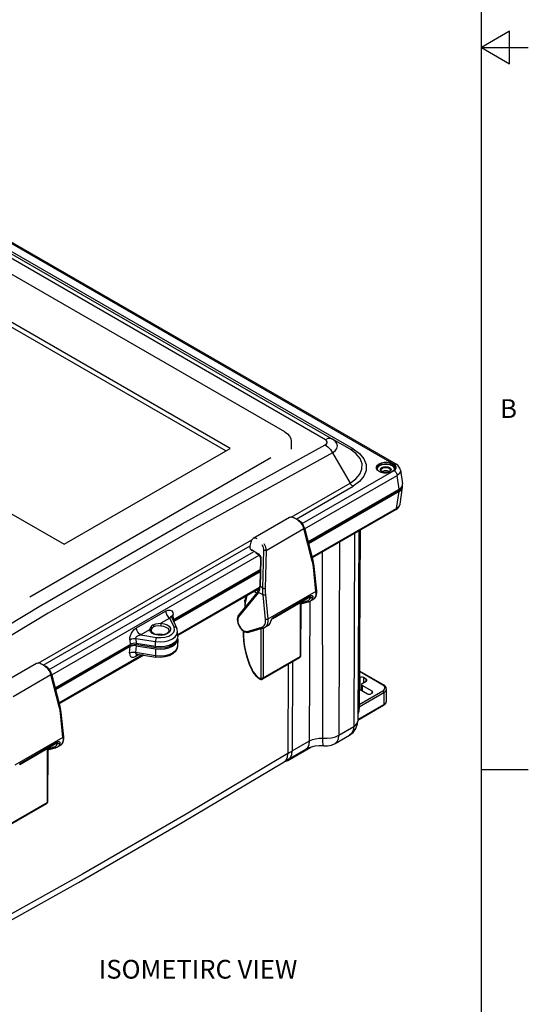
# Model space of a CAD drawing. Units: inches. Extents: x 0.7 to 21.3, y 0.5 to 16.
# Drawn here: x 18.6 to 21.3, y 3.1 to 8.4 of the extents above; entities that cross this region are included whole.
import ezdxf

# ---------------------------------------------------------------- set-up
doc = ezdxf.new("R2010")
doc.units = ezdxf.units.IN
doc.header["$LTSCALE"] = 1.21
doc.header["$MEASUREMENT"] = 0
doc.layers.get('0').update_dxf_attribs({"linetype": 'CONTINUOUS'})
doc.layers.add('NOTES', color=7, linetype='CONTINUOUS')
doc.styles.add('TEXTSTYLE_2', font='txt', dxfattribs={"width": 0.8})

msp = doc.modelspace()

# ---------------------------------------------------------------- linework, layer by layer
at = {"color": 7, "linetype": 'CONTINUOUS'}
for p, q in [((21.05, 0.75), (21.05, 15.75)), ((21.2, 8.3366), (21.05, 8.25)), ((21.2, 8.1634), (21.2, 8.3366)), ((21.05, 8.25), (21.3, 8.25)), ((21.05, 8.25), (21.2, 8.1634)), ((20.5852, 6.0268), (18.3147, 7.3376)), ((20.5964, 6.0279), (18.3259, 7.3387)), ((20.2187, 6.1587), (18.3099, 7.2607)), ((18.3495, 7.2637), (20.2568, 6.1625)), ((20.0026, 6.2004), (18.2774, 7.1964)), ((20.3664, 6.1102), (18.4592, 7.2113)), ((19.711, 6.1119), (18.12, 7.0304)), ((19.6889, 6.0991), (18.12, 7.0049)), ((17.2362, 6.5201), (18.8272, 5.6016)), ((20.0363, 6.1517), (20.0363, 6.1087)), ((20.3502, 6.1086), (20.2568, 6.1625)), ((18.8272, 5.6016), (19.711, 6.1119)), ((20.2567, 6.0899), (20.3502, 5.928)), ((18.6441, 5.322), (19.9285, 6.0636)), ((20.414, 6.0306), (20.4035, 6.059)), ((20.4243, 6.0569), (20.4364, 6.0262)), ((20.0957, 5.7117), (20.5852, 5.9943)), ((20.4132, 6.0023), (20.414, 6.0306)), ((20.4364, 5.9948), (20.4243, 5.9641)), ((20.4364, 6.0262), (20.4364, 5.9948)), ((20.498, 6.0127), (20.4935, 6.0045)), ((20.4935, 6.0045), (20.4935, 6.0035)), ((20.5068, 6.0197), (20.498, 6.0127)), ((20.5024, 5.9923), (20.5146, 5.9861)), ((20.5146, 5.9861), (20.5297, 5.9826)), ((20.5326, 5.982), (20.5179, 5.9848)), ((20.5297, 5.9853), (20.5205, 5.9888)), ((20.5232, 5.9899), (20.5213, 5.9885)), ((20.5276, 5.9916), (20.5274, 5.9862)), ((20.563, 5.9848), (20.5481, 5.982)), ((20.5593, 5.9884), (20.5577, 5.9898)), ((20.5619, 5.9847), (20.5751, 5.9902)), ((20.5758, 5.9901), (20.563, 5.9848)), ((20.5851, 5.9975), (20.5758, 5.9901)), ((20.5873, 6.0046), (20.5828, 6.0127)), ((20.5852, 5.9943), (20.5925, 6.0001)), ((20.5873, 6.0022), (20.5873, 6.0046)), ((20.619, 5.9975), (20.6301, 5.9238)), ((20.1084, 5.6839), (20.601, 5.9683)), ((20.4007, 5.9356), (20.3664, 5.9108)), ((20.4243, 5.9641), (20.4007, 5.9356)), ((20.5481, 5.982), (20.5326, 5.982)), ((20.6121, 5.8953), (20.601, 5.9683)), ((20.0359, 5.7465), (20.3502, 5.928)), ((20.0638, 5.7361), (20.3664, 5.9108)), ((20.1262, 5.6148), (20.6121, 5.8953)), ((20.1277, 5.6089), (20.6083, 5.8863)), ((20.6122, 5.8831), (20.129, 5.6041)), ((20.5986, 5.7931), (20.6122, 5.8831)), ((20.6083, 5.8863), (20.6085, 5.8932)), ((20.6166, 5.8149), (20.6303, 5.9054)), ((20.5986, 5.7931), (20.1474, 5.5326)), ((20.5953, 5.7868), (20.1484, 5.5288)), ((20.5986, 5.7931), (20.61, 5.8019)), ((20.0282, 5.7444), (19.8341, 5.6323)), ((20.0519, 5.7426), (20.0758, 5.7296)), ((19.9038, 5.5689), (20.1046, 5.6849)), ((20.1046, 5.6849), (20.1024, 5.6921)), ((20.149, 5.5123), (20.1046, 5.6849)), ((20.1069, 5.6897), (20.1049, 5.6958)), ((20.1069, 5.6897), (20.1514, 5.5172)), ((20.3967, 5.6721), (20.3913, 4.6592)), ((20.4044, 5.6766), (20.3993, 4.7342)), ((18.688, 4.9683), (19.8272, 5.626)), ((19.8341, 5.6323), (19.8341, 5.6323)), ((20.3741, 5.6591), (20.3702, 4.63)), ((18.7159, 4.9579), (19.8174, 5.5938)), ((19.8168, 5.5911), (19.8165, 5.5876)), ((19.821, 5.6122), (19.8168, 5.5911)), ((19.8248, 5.5735), (19.8589, 5.5528)), ((19.8855, 5.3677), (19.8914, 5.5693)), ((19.8914, 5.5693), (19.8911, 5.5758)), ((19.9038, 5.5689), (19.8979, 5.3673)), ((19.9038, 5.5689), (19.9032, 5.577)), ((20.2946, 5.6132), (20.2907, 4.5841)), ((18.7478, 4.9335), (19.8367, 5.5621)), ((18.7605, 4.9057), (19.8652, 5.5435)), ((19.8491, 5.5546), (19.8606, 5.5476)), ((19.8656, 5.5431), (19.8684, 5.5393)), ((19.8732, 5.5214), (19.8691, 5.3803)), ((19.8757, 5.5188), (19.8716, 5.3777)), ((20.2049, 4.5671), (20.2042, 5.561)), ((19.4086, 5.1937), (19.8714, 5.4609)), ((19.4096, 5.2011), (19.8716, 5.4678)), ((20.1684, 5.35), (20.1548, 5.4797)), ((20.1574, 5.4833), (20.171, 5.3535)), ((19.8712, 5.4553), (19.4106, 5.1893)), ((19.8683, 5.3715), (19.4319, 5.1195)), ((19.8673, 5.3665), (19.432, 5.1152)), ((19.858, 5.351), (19.8508, 5.357)), ((19.8668, 5.3662), (19.8672, 5.366)), ((19.869, 5.3786), (19.8682, 5.3707)), ((19.8691, 5.3803), (19.8692, 5.3797)), ((19.8705, 5.3665), (19.8715, 5.3758)), ((19.8855, 5.3677), (19.8715, 5.3758)), ((19.8618, 5.3533), (19.7563, 5.2239)), ((19.8623, 5.3443), (19.7568, 5.2149)), ((19.7958, 5.3252), (19.7905, 5.3028)), ((19.7924, 5.3198), (19.7924, 5.3233)), ((19.7924, 5.3198), (19.7947, 5.3207)), ((19.7999, 5.3276), (19.7927, 5.2973)), ((19.859, 5.3499), (19.858, 5.351)), ((19.8622, 5.3538), (19.8613, 5.352)), ((19.8622, 5.3538), (19.8622, 5.3538)), ((19.8866, 5.3312), (19.8629, 5.3451)), ((19.8998, 5.2012), (19.8866, 5.3312)), ((19.8991, 5.3321), (19.9122, 5.2021)), ((20.1684, 5.35), (19.9122, 5.2021)), ((19.9381, 5.2059), (20.1398, 5.3224)), ((20.1416, 5.3264), (19.9399, 5.21)), ((20.138, 5.3213), (20.14, 5.3201)), ((20.1524, 5.3058), (20.138, 5.2975)), ((20.14, 5.3201), (20.1405, 5.3217)), ((20.1405, 5.3217), (20.1403, 5.3226)), ((19.7899, 5.2981), (19.7898, 5.265)), ((19.7927, 5.2973), (19.7912, 5.299)), ((19.7923, 5.2681), (19.7924, 5.2946)), ((20.0853, 5.2909), (20.0842, 5.0038)), ((20.0879, 5.2924), (20.0868, 5.0074)), ((20.1312, 5.2946), (20.0878, 5.2818)), ((20.0879, 5.2893), (20.1224, 5.2995)), ((20.1347, 4.5532), (20.1375, 5.2975)), ((20.1393, 5.2983), (20.1382, 5.2976)), ((19.2121, 5.1555), (19.3674, 5.2452)), ((19.3903, 5.2078), (19.3429, 5.1804)), ((19.4127, 5.1596), (19.3903, 5.2078)), ((19.399, 5.2143), (19.3988, 5.2148)), ((19.399, 5.2143), (19.4274, 5.1532)), ((19.4096, 5.2011), (19.4085, 5.2264)), ((19.9399, 5.21), (19.9372, 5.208)), ((19.2824, 5.1455), (19.235, 5.1181)), ((19.803, 5.1371), (19.8811, 5.1602)), ((19.8117, 5.1323), (19.8899, 5.1553)), ((19.8754, 5.151), (19.8744, 4.89)), ((19.8879, 5.1547), (19.8869, 4.8899)), ((19.9111, 5.1665), (19.8967, 5.1582)), ((19.8982, 5.1591), (19.8969, 5.1583)), ((19.9255, 5.1828), (19.9283, 5.1907)), ((19.9269, 5.1914), (19.9258, 5.1877)), ((19.9283, 5.1907), (19.9283, 5.1907)), ((19.177, 5.0927), (19.1794, 5.0681)), ((19.2083, 5.0995), (19.3142, 5.0831)), ((19.2083, 5.0995), (19.2109, 5.073)), ((19.235, 5.1181), (19.3184, 5.1052)), ((19.292, 5.1397), (19.292, 5.1397)), ((19.292, 5.1389), (19.292, 5.1396)), ((19.2921, 5.1389), (19.292, 5.1389)), ((19.3847, 5.1396), (19.3847, 5.1396)), ((19.385, 5.0885), (19.4042, 5.097)), ((19.4042, 5.097), (19.4189, 5.108)), ((19.4189, 5.108), (19.4282, 5.1208)), ((19.4282, 5.1208), (19.4315, 5.1357)), ((19.4321, 5.11), (19.4289, 5.0953)), ((19.4321, 5.0964), (19.4306, 5.1033)), ((19.4321, 5.0964), (19.4313, 5.0584)), ((19.4321, 5.11), (19.4315, 5.1357)), ((19.7806, 5.1404), (19.7806, 5.1176)), ((19.7831, 5.1387), (19.783, 5.1141)), ((19.8117, 5.1323), (19.8109, 5.1321)), ((18.7783, 4.8366), (19.1794, 5.0681)), ((18.7798, 4.8307), (19.175, 5.0588)), ((19.1795, 5.0559), (18.7811, 4.8258)), ((19.175, 5.0588), (19.1752, 5.0657)), ((19.1758, 5.0208), (19.1795, 5.0559)), ((19.211, 5.0608), (19.2072, 5.0238)), ((19.3141, 5.057), (19.2109, 5.073)), ((19.211, 5.0608), (19.3141, 5.0448)), ((19.2143, 5.0649), (19.2142, 5.0725)), ((19.3161, 5.0491), (19.2143, 5.0649)), ((19.3141, 5.057), (19.3142, 5.0831)), ((19.3384, 5.0552), (19.3141, 5.057)), ((19.3141, 5.0448), (19.3143, 5.0073)), ((19.3161, 5.0491), (19.316, 5.0569)), ((19.3416, 5.0475), (19.3161, 5.0491)), ((19.3627, 5.0831), (19.385, 5.0885)), ((19.4313, 5.0584), (19.4313, 5.0584)), ((19.2448, 5.0115), (18.7995, 4.7544)), ((19.2508, 5.0106), (18.8005, 4.7506)), ((19.3143, 5.0073), (19.2072, 5.0238)), ((19.2265, 5.0144), (19.211, 5.0054)), ((19.2162, 5.0159), (19.316, 5.0005)), ((20.0809, 4.9964), (19.8836, 4.8825)), ((19.8869, 4.8899), (20.0842, 5.0038)), ((18.6802, 4.9662), (18.4862, 4.8541)), ((18.704, 4.9644), (18.7279, 4.9514)), ((19.8149, 4.9628), (19.8285, 4.9319)), ((20.0211, 4.9619), (20.0192, 4.4862)), ((20.0438, 4.975), (20.042, 4.4997)), ((18.5558, 4.7907), (18.7567, 4.9067)), ((18.7567, 4.9067), (18.7545, 4.9139)), ((18.8011, 4.7341), (18.7567, 4.9067)), ((18.759, 4.9115), (18.757, 4.9176)), ((18.759, 4.9115), (18.8034, 4.7389)), ((19.8644, 4.8899), (19.8692, 4.887)), ((19.8662, 4.8859), (19.871, 4.8831)), ((20.4034, 4.8906), (20.4001, 4.8887)), ((20.5292, 4.8515), (20.4003, 4.9259)), ((20.5254, 4.8511), (20.4003, 4.9233)), ((20.4034, 4.8269), (20.4034, 4.8906)), ((20.4365, 4.8817), (20.4211, 4.8906)), ((20.4211, 4.8906), (20.4211, 4.8626)), ((20.4107, 4.8535), (20.4117, 4.8222)), ((20.4144, 4.8588), (20.4365, 4.8715)), ((20.4674, 4.8179), (20.4144, 4.8486)), ((20.4144, 4.8486), (20.4153, 4.8201)), ((20.4368, 4.8717), (20.4365, 4.8817)), ((20.5307, 4.8473), (20.5254, 4.8511)), ((20.5439, 4.7654), (20.5439, 4.8297)), ((20.3993, 4.7354), (20.5307, 4.8113)), ((20.3994, 4.7477), (20.5254, 4.8205)), ((20.3998, 4.829), (20.4432, 4.804)), ((20.4609, 4.804), (20.4674, 4.8077)), ((20.4677, 4.808), (20.4674, 4.8179)), ((20.5307, 4.8113), (20.5307, 4.747)), ((20.3913, 4.6665), (20.5307, 4.747)), ((20.3913, 4.664), (20.5292, 4.7436)), ((18.8205, 4.5718), (18.8069, 4.7015)), ((18.8095, 4.7051), (18.8231, 4.5753)), ((20.2907, 4.5841), (20.3702, 4.63)), ((20.3913, 4.6592), (20.3913, 4.6592)), ((18.8205, 4.5718), (18.5643, 4.4239)), ((20.2705, 4.5398), (20.3475, 4.5843)), ((18.5902, 4.4277), (18.7919, 4.5441)), ((18.7937, 4.5482), (18.592, 4.4318)), ((18.7833, 4.5164), (18.7399, 4.5036)), ((18.74, 4.5111), (18.7745, 4.5213)), ((18.7901, 4.5431), (18.7921, 4.5419)), ((18.8045, 4.5276), (18.7901, 4.5193)), ((18.7913, 4.5201), (18.7903, 4.5194)), ((18.7921, 4.5419), (18.7926, 4.5434)), ((18.7926, 4.5434), (18.7923, 4.5444)), ((20.0183, 4.4486), (20.1414, 4.5197)), ((20.0198, 4.452), (20.1309, 4.5162)), ((20.042, 4.4997), (20.1347, 4.5532)), ((18.7374, 4.5127), (18.7363, 4.2256)), ((18.74, 4.5142), (18.7389, 4.2292)), ((20.0218, 4.4554), (20.1145, 4.5089)), ((18.592, 4.4318), (18.5893, 4.4298)), ((19.9997, 4.4423), (20.0019, 4.4426)), ((20.0078, 4.4472), (20.0128, 4.4487)), ((20.0128, 4.4487), (20.0198, 4.452)), ((20.0198, 4.452), (20.0198, 4.4543)), ((21.05, 4.4), (21.3, 4.4)), ((18.7329, 4.2182), (18.5357, 4.1043)), ((18.539, 4.1117), (18.7363, 4.2256))]:
    msp.add_line(p, q, dxfattribs=at)
for points in [[(20.0026, 6.2004), (20.0172, 6.19), (20.0279, 6.1779), (20.0342, 6.165), (20.0363, 6.1517)], [(20.2186, 6.1319), (20.2248, 6.1366), (20.228, 6.1422), (20.2281, 6.1481), (20.2248, 6.1538), (20.2187, 6.1587)], [(20.2568, 6.1625), (20.2457, 6.166), (20.2328, 6.1647), (20.2187, 6.1587)], [(20.2567, 6.0899), (20.271, 6.1004), (20.2799, 6.1127), (20.283, 6.126), (20.28, 6.1393), (20.2711, 6.1518), (20.2568, 6.1625)], [(17.9561, 4.8256), (18.7022, 5.2749), (19.4565, 5.7103), (20.2186, 6.1319)], [(20.2567, 6.0899), (19.4952, 5.6686), (18.7415, 5.2335), (17.9959, 4.7846)], [(20.2186, 6.1319), (20.2326, 6.1212), (20.2455, 6.1069), (20.2567, 6.0899)], [(20.3664, 6.1102), (20.3605, 6.1077), (20.355, 6.1071), (20.3502, 6.1086)], [(20.4035, 6.059), (20.3819, 6.0855), (20.3502, 6.1086)], [(20.3664, 6.1102), (20.4007, 6.0854), (20.4243, 6.0569)], [(20.5051, 6.0309), (20.5178, 6.0363), (20.5328, 6.039), (20.5482, 6.039), (20.563, 6.0363), (20.5756, 6.031), (20.5849, 6.0237), (20.5897, 6.0152), (20.5899, 6.0062), (20.5851, 5.9975)], [(20.5059, 6.0294), (20.5187, 6.0347), (20.5339, 6.0374), (20.5489, 6.0372), (20.5627, 6.0345), (20.5749, 6.0294), (20.5838, 6.0223), (20.5885, 6.0141), (20.5892, 6.0095)], [(20.3502, 5.928), (20.381, 5.9502), (20.402, 5.9752), (20.4132, 6.0023)], [(20.491, 6.0148), (20.4958, 6.0235), (20.5051, 6.0309)], [(20.496, 5.9973), (20.4911, 6.0058), (20.491, 6.0148)], [(20.4917, 6.0095), (20.4922, 6.0137), (20.4971, 6.0224), (20.5059, 6.0294)], [(20.4917, 6.0095), (20.4944, 6.0004), (20.5024, 5.9923)], [(20.4926, 6.0063), (20.4971, 6.0142), (20.5059, 6.0212)], [(20.5179, 5.9848), (20.5052, 5.99), (20.496, 5.9973)], [(20.5059, 6.0212), (20.5187, 6.0265), (20.5339, 6.0292), (20.5489, 6.029), (20.5627, 6.0264), (20.5749, 6.0212), (20.5838, 6.0141), (20.5884, 6.0062)], [(20.5828, 6.0127), (20.5741, 6.0196), (20.5622, 6.0247), (20.5482, 6.0274), (20.5334, 6.0274), (20.519, 6.0248), (20.5068, 6.0197)], [(20.5205, 5.9888), (20.5145, 5.994), (20.5123, 6.0002), (20.5144, 6.0065), (20.5205, 6.0118)], [(20.516, 5.9973), (20.5161, 5.9984), (20.5184, 6.0032), (20.5232, 6.0072)], [(20.5215, 5.9885), (20.5205, 5.9891), (20.5169, 5.9935), (20.516, 5.9973)], [(20.5205, 6.0118), (20.5297, 6.0153), (20.5404, 6.0165), (20.5511, 6.0153), (20.5602, 6.0118), (20.5663, 6.0066), (20.5685, 6.0004), (20.5664, 5.9942), (20.5603, 5.9888)], [(20.5232, 6.0072), (20.5304, 6.0101), (20.5388, 6.0113), (20.547, 6.0108), (20.5546, 6.0087), (20.5603, 6.0054), (20.5639, 6.001), (20.5648, 5.9973)], [(20.5577, 5.9898), (20.5498, 5.9929), (20.5406, 5.994), (20.5312, 5.9929), (20.5232, 5.9899)], [(20.5603, 5.9888), (20.5511, 5.9853), (20.5404, 5.9841), (20.5297, 5.9853)], [(20.5297, 5.9826), (20.5461, 5.9821), (20.5619, 5.9847)], [(20.5648, 5.9973), (20.5647, 5.9961), (20.5625, 5.9913), (20.5588, 5.9883)], [(20.5751, 5.9902), (20.5827, 5.9958), (20.5875, 6.0024), (20.5892, 6.0095)], [(20.5964, 6.0279), (20.5911, 6.0289), (20.5852, 6.0268)], [(20.5925, 6.0001), (20.5964, 6.0069), (20.5964, 6.0141), (20.5925, 6.0209), (20.5852, 6.0268)], [(20.5852, 5.9943), (20.5909, 5.9897), (20.5958, 5.9835), (20.5994, 5.976), (20.601, 5.9683)], [(20.619, 5.9975), (20.6177, 6.003), (20.6126, 6.0133), (20.6042, 6.0225), (20.5964, 6.0279)], [(20.619, 5.9975), (20.6184, 5.9888), (20.6125, 5.9779), (20.601, 5.9683)], [(20.3664, 5.9108), (20.3605, 5.9151), (20.355, 5.921), (20.3502, 5.928)], [(20.6237, 5.9047), (20.6235, 5.9036), (20.6183, 5.8943), (20.6083, 5.8863)], [(20.5953, 5.7868), (20.6053, 5.7942), (20.6138, 5.8059), (20.6166, 5.815)], [(20.5986, 5.7931), (20.5975, 5.7891), (20.5953, 5.7868)], [(20.61, 5.8019), (20.616, 5.8125), (20.6166, 5.8149)], [(20.0519, 5.7426), (20.0463, 5.7451), (20.04, 5.7466), (20.0342, 5.7465), (20.029, 5.7448), (20.0282, 5.7444)], [(20.0519, 5.7426), (20.051, 5.7429), (20.0494, 5.7428), (20.0476, 5.7421)], [(20.1024, 5.6921), (20.0991, 5.6995), (20.0948, 5.7068), (20.0896, 5.7137), (20.0838, 5.7199), (20.0777, 5.7251), (20.0715, 5.7291)], [(20.1049, 5.6958), (20.1016, 5.7027), (20.0975, 5.7094), (20.0926, 5.7157), (20.0871, 5.7214), (20.0812, 5.7262), (20.0758, 5.7296)], [(20.1069, 5.6897), (20.1069, 5.6883), (20.1062, 5.6865), (20.1046, 5.6849)], [(19.8341, 5.6323), (19.8297, 5.6291), (19.8257, 5.6242), (19.8226, 5.6182), (19.821, 5.6122)], [(19.8551, 5.6309), (19.8491, 5.6336), (19.8431, 5.6346), (19.8376, 5.6338), (19.8341, 5.6323)], [(19.8165, 5.5876), (19.8169, 5.5827), (19.8184, 5.578), (19.8208, 5.5738), (19.8239, 5.5703), (19.8265, 5.5683)], [(19.8911, 5.5758), (19.8898, 5.5824), (19.8876, 5.5889), (19.8846, 5.5949), (19.8823, 5.5981)], [(19.9038, 5.5689), (19.9015, 5.5684), (19.899, 5.5681), (19.8963, 5.5682), (19.8937, 5.5686), (19.8914, 5.5693)], [(19.9032, 5.577), (19.9013, 5.5853), (19.8984, 5.5934), (19.8944, 5.6009), (19.8921, 5.604)], [(19.8606, 5.5476), (19.8603, 5.5478), (19.8594, 5.549), (19.8589, 5.5507), (19.8589, 5.5528)], [(19.8589, 5.5528), (19.863, 5.5498), (19.8666, 5.5458), (19.8698, 5.5412)], [(19.8606, 5.5476), (19.8627, 5.5461), (19.8656, 5.5431)], [(19.8684, 5.5393), (19.8706, 5.5347), (19.8722, 5.5298), (19.8731, 5.5249), (19.8732, 5.5214)], [(19.8698, 5.5412), (19.8724, 5.5359), (19.8743, 5.5303), (19.8754, 5.5244), (19.8757, 5.5188)], [(19.8732, 5.5214), (19.8733, 5.5208), (19.8741, 5.5198), (19.8757, 5.5188)], [(20.149, 5.5123), (20.1506, 5.5139), (20.1514, 5.5156), (20.1514, 5.5172)], [(20.1548, 5.4797), (20.1534, 5.4909), (20.1515, 5.5018), (20.149, 5.5123)], [(20.1514, 5.5172), (20.1539, 5.5062), (20.1559, 5.4949), (20.1574, 5.4833)], [(20.1574, 5.4833), (20.1573, 5.4824), (20.1565, 5.481), (20.1548, 5.4797)], [(19.8682, 5.3707), (19.8666, 5.3634), (19.8645, 5.3576), (19.8622, 5.3538)], [(19.8629, 5.3451), (19.8662, 5.3509), (19.8688, 5.3582), (19.8705, 5.3665)], [(19.8665, 5.363), (19.8664, 5.3631), (19.8642, 5.3647)], [(19.8691, 5.3803), (19.869, 5.3795), (19.869, 5.3786)], [(19.8715, 5.3758), (19.8699, 5.3768), (19.8691, 5.3779), (19.869, 5.3786)], [(19.8692, 5.3797), (19.87, 5.3787), (19.8716, 5.3777)], [(19.8716, 5.3777), (19.8716, 5.3771), (19.8715, 5.3764), (19.8715, 5.3758)], [(19.8866, 5.3312), (19.8857, 5.3431), (19.8854, 5.3553), (19.8855, 5.3677)], [(19.8855, 5.3677), (19.8877, 5.367), (19.8902, 5.3665), (19.8929, 5.3665), (19.8956, 5.3667), (19.8979, 5.3673)], [(19.8979, 5.3673), (19.8978, 5.3553), (19.8982, 5.3436), (19.8991, 5.3321)], [(19.7905, 5.3028), (19.7902, 5.3013), (19.79, 5.2997), (19.7899, 5.2981)], [(19.7912, 5.299), (19.7905, 5.3009), (19.7905, 5.3028)], [(19.7924, 5.3198), (19.7933, 5.3157), (19.7935, 5.3155)], [(19.8511, 5.3402), (19.8468, 5.3445), (19.8396, 5.3498), (19.8389, 5.3501)], [(19.8618, 5.3533), (19.8608, 5.3514), (19.8605, 5.3491), (19.861, 5.3467), (19.8623, 5.3443)], [(19.8613, 5.352), (19.861, 5.3498), (19.8616, 5.3474), (19.8629, 5.3451)], [(19.8618, 5.3533), (19.8619, 5.3535), (19.8621, 5.3537), (19.8622, 5.3538)], [(19.8629, 5.3451), (19.8627, 5.3448), (19.8625, 5.3445), (19.8623, 5.3443)], [(19.8991, 5.3321), (19.8968, 5.3311), (19.8942, 5.3305), (19.8914, 5.3303), (19.8889, 5.3305), (19.8866, 5.3312)], [(20.1224, 5.2995), (20.1285, 5.3022), (20.1335, 5.3067), (20.1374, 5.3127), (20.14, 5.3201)], [(20.1523, 5.3184), (20.1493, 5.3101), (20.1449, 5.3033), (20.1393, 5.2983)], [(20.1398, 5.3224), (20.1404, 5.3228), (20.1413, 5.3243), (20.1416, 5.3264)], [(20.1398, 5.3224), (20.1406, 5.3228), (20.1409, 5.3229)], [(20.14, 5.3201), (20.1422, 5.3187), (20.1447, 5.3177), (20.1474, 5.3173), (20.1501, 5.3176), (20.1523, 5.3184)], [(20.1416, 5.3264), (20.1443, 5.3276), (20.1469, 5.3279), (20.1491, 5.3275), (20.1509, 5.3262), (20.1522, 5.3242), (20.1527, 5.3217), (20.1523, 5.3184)], [(20.171, 5.3535), (20.1714, 5.3428), (20.1702, 5.3328), (20.1676, 5.3238), (20.1636, 5.3163), (20.1584, 5.3102), (20.1524, 5.3058)], [(20.1599, 5.3122), (20.1539, 5.3067), (20.1524, 5.3058)], [(20.1684, 5.35), (20.1688, 5.3387), (20.1675, 5.3284), (20.1645, 5.3195), (20.1599, 5.3122)], [(20.1684, 5.35), (20.17, 5.3512), (20.1709, 5.3526), (20.171, 5.3535)], [(19.3674, 5.2452), (19.38, 5.2503), (19.3915, 5.2505), (19.4005, 5.2459), (19.4063, 5.2372), (19.4085, 5.2264)], [(19.7924, 5.2946), (19.7908, 5.2959), (19.7901, 5.2973), (19.7899, 5.2981)], [(19.7927, 5.2973), (19.7925, 5.2964), (19.7924, 5.2955), (19.7924, 5.2946)], [(20.1224, 5.2995), (20.1239, 5.2972), (20.1257, 5.2955), (20.1279, 5.2946), (20.1303, 5.2944), (20.1312, 5.2946)], [(20.138, 5.2975), (20.136, 5.2964), (20.1336, 5.2954), (20.1312, 5.2946)], [(19.3674, 5.2452), (19.3697, 5.2346), (19.3746, 5.224), (19.3818, 5.2146), (19.3903, 5.2078)], [(19.399, 5.2143), (19.3983, 5.2153), (19.397, 5.2159), (19.3958, 5.2156), (19.3944, 5.2144), (19.3926, 5.212), (19.3903, 5.2078)], [(19.4085, 5.2264), (19.402, 5.2215), (19.399, 5.2159), (19.3989, 5.2145)], [(19.7563, 5.2239), (19.7525, 5.2177), (19.7501, 5.2098), (19.7493, 5.2008), (19.7502, 5.1911), (19.7526, 5.1812), (19.7563, 5.1714), (19.7613, 5.1621), (19.7673, 5.1535), (19.7741, 5.1459), (19.7816, 5.1396), (19.7895, 5.1349), (19.7974, 5.1321), (19.8049, 5.1312), (19.8117, 5.1323)], [(19.7568, 5.2149), (19.7539, 5.21), (19.7522, 5.2038), (19.7517, 5.1966), (19.7525, 5.1888), (19.7546, 5.1806), (19.7577, 5.1722), (19.7619, 5.1641), (19.767, 5.1565), (19.7727, 5.1499), (19.7789, 5.1443), (19.7852, 5.1402), (19.7915, 5.1375), (19.7975, 5.1365), (19.803, 5.1371)], [(19.7568, 5.2149), (19.7556, 5.2172), (19.755, 5.2195), (19.7552, 5.2218), (19.7563, 5.2239)], [(19.8811, 5.1602), (19.8874, 5.1631), (19.8925, 5.1678), (19.8964, 5.1742), (19.899, 5.1821), (19.9001, 5.1912), (19.8998, 5.2012)], [(19.9122, 5.2021), (19.9126, 5.1907), (19.9113, 5.1805), (19.9084, 5.1716), (19.904, 5.1644), (19.8982, 5.1591)], [(19.9122, 5.2021), (19.91, 5.2011), (19.9075, 5.2005), (19.9047, 5.2003), (19.9021, 5.2005), (19.8998, 5.2012)], [(19.9372, 5.208), (19.9346, 5.2053), (19.9323, 5.2022), (19.9302, 5.1987), (19.9284, 5.195), (19.9269, 5.1914)], [(19.9283, 5.1907), (19.9287, 5.192), (19.9296, 5.1945), (19.9309, 5.1972), (19.9324, 5.1998), (19.9341, 5.2022), (19.9359, 5.2042), (19.9375, 5.2055), (19.9381, 5.2059)], [(19.9381, 5.2059), (19.9387, 5.2064), (19.9396, 5.2079), (19.9399, 5.21)], [(19.177, 5.0927), (19.1773, 5.104), (19.1801, 5.1157), (19.1852, 5.1271), (19.1922, 5.1378), (19.2006, 5.147), (19.2121, 5.1555)], [(19.235, 5.1181), (19.2268, 5.1246), (19.2197, 5.1337), (19.2145, 5.1445), (19.2121, 5.1555)], [(19.3017, 5.1724), (19.2917, 5.1644), (19.285, 5.1544), (19.2824, 5.1455)], [(19.3276, 5.1163), (19.3107, 5.1199), (19.2966, 5.1264), (19.2868, 5.1352), (19.2824, 5.1455)], [(19.292, 5.1389), (19.2906, 5.1421), (19.2871, 5.1447), (19.2824, 5.1455)], [(19.292, 5.1397), (19.2928, 5.147), (19.2975, 5.1567), (19.3053, 5.1638)], [(19.3017, 5.1724), (19.3151, 5.1776), (19.3285, 5.1797), (19.3429, 5.1804)], [(19.3053, 5.1638), (19.3048, 5.1667), (19.3036, 5.1697), (19.3017, 5.1724)], [(19.3053, 5.1638), (19.316, 5.1674), (19.328, 5.168), (19.3421, 5.1673)], [(19.3184, 5.1052), (19.3414, 5.1037), (19.3639, 5.1062), (19.3841, 5.1124), (19.4002, 5.1217), (19.4109, 5.1333), (19.4152, 5.1463), (19.4127, 5.1596)], [(19.3429, 5.1804), (19.3425, 5.1768), (19.3423, 5.172), (19.3421, 5.1673)], [(19.3421, 5.1673), (19.3568, 5.1651), (19.3693, 5.1605), (19.3787, 5.1538), (19.384, 5.1453), (19.3847, 5.1396)], [(19.3429, 5.1804), (19.3606, 5.1778), (19.3758, 5.1722), (19.3872, 5.1641), (19.3934, 5.1542), (19.3939, 5.1437), (19.3886, 5.1337)], [(19.4274, 5.1532), (19.4271, 5.1537), (19.4238, 5.1574), (19.4188, 5.1595), (19.4127, 5.1596)], [(19.4315, 5.1357), (19.4314, 5.1375), (19.4274, 5.1532)], [(19.8899, 5.1553), (19.889, 5.1551), (19.8868, 5.1552), (19.8845, 5.1562), (19.8826, 5.1579), (19.8811, 5.1602)], [(19.8899, 5.1553), (19.8923, 5.1561), (19.8947, 5.1571), (19.8967, 5.1582)], [(19.9111, 5.1665), (19.9167, 5.1705), (19.9216, 5.176), (19.9255, 5.1828)], [(19.9182, 5.1724), (19.9124, 5.1673), (19.9111, 5.1665)], [(19.9258, 5.1877), (19.9227, 5.1793), (19.9182, 5.1724)], [(19.9258, 5.1877), (19.9275, 5.1891), (19.9283, 5.1907)], [(19.177, 5.0927), (19.1861, 5.0969), (19.1969, 5.0992), (19.2083, 5.0995)], [(19.2083, 5.0995), (19.2083, 5.1033), (19.2102, 5.1068), (19.2133, 5.1099), (19.2177, 5.1127), (19.2226, 5.1149), (19.2285, 5.1168), (19.235, 5.1181)], [(19.3287, 5.118), (19.314, 5.1211), (19.3024, 5.1264), (19.2949, 5.1327), (19.2921, 5.1389)], [(19.3184, 5.1052), (19.3169, 5.1008), (19.3155, 5.0953), (19.3146, 5.089), (19.3142, 5.0831)], [(19.3348, 5.1222), (19.32, 5.1199), (19.3199, 5.1199)], [(19.3632, 5.119), (19.3458, 5.116), (19.3276, 5.1163)], [(19.3596, 5.1202), (19.3445, 5.1177), (19.3287, 5.118)], [(19.3561, 5.1196), (19.3498, 5.1214), (19.3348, 5.1222)], [(19.4289, 5.0953), (19.4195, 5.0822), (19.4046, 5.071), (19.3853, 5.0625), (19.3627, 5.0571), (19.3384, 5.0552)], [(19.3847, 5.1396), (19.3843, 5.1373), (19.3802, 5.131), (19.3718, 5.1249), (19.3596, 5.1202)], [(19.3886, 5.1337), (19.3779, 5.1251), (19.3632, 5.119)], [(19.4195, 5.07), (19.4289, 5.083), (19.4321, 5.0964)], [(19.7806, 5.1176), (19.7818, 5.0883), (19.7858, 5.0578), (19.7924, 5.0265), (19.8015, 4.9948), (19.8131, 4.963), (19.8269, 4.9316)], [(19.7806, 5.1176), (19.7806, 5.117), (19.7814, 5.1154), (19.783, 5.1141)], [(19.783, 5.1141), (19.7842, 5.0856), (19.7881, 5.0558), (19.7946, 5.0251), (19.8035, 4.994), (19.8149, 4.9628)], [(19.8109, 5.1321), (19.8087, 5.1322), (19.8065, 5.1331), (19.8045, 5.1348), (19.803, 5.1371)], [(19.2143, 5.0649), (19.2002, 5.0656), (19.1866, 5.0635), (19.175, 5.0588)], [(19.3141, 5.0448), (19.3385, 5.043), (19.3627, 5.0448), (19.3853, 5.0502), (19.4047, 5.0588), (19.4195, 5.07)], [(19.3142, 5.0831), (19.3383, 5.0813), (19.3627, 5.0831)], [(19.4313, 5.0584), (19.4281, 5.0451), (19.4188, 5.0322), (19.4041, 5.0212), (19.385, 5.0127), (19.363, 5.0074), (19.3387, 5.0054), (19.3143, 5.0073)], [(19.4313, 5.0584), (19.4294, 5.0466), (19.4213, 5.0314), (19.4069, 5.0178), (19.3872, 5.0075), (19.3645, 5.0011), (19.3403, 4.9988), (19.316, 5.0005)], [(19.4204, 5.0835), (19.4195, 5.0806), (19.4075, 5.0676), (19.3894, 5.0571), (19.3668, 5.0502), (19.3416, 5.0475)], [(19.2072, 5.0238), (19.1959, 5.0252), (19.1851, 5.0241), (19.1758, 5.0208)], [(19.1758, 5.0208), (19.1765, 5.0103), (19.1806, 5.003), (19.1881, 4.9994), (19.198, 5), (19.211, 5.0054)], [(19.2072, 5.0238), (19.2071, 5.0209), (19.2088, 5.0186), (19.212, 5.017), (19.2162, 5.0159)], [(19.211, 5.0054), (19.2133, 5.0135), (19.2157, 5.016)], [(19.2142, 5.0163), (19.2135, 5.0161), (19.214, 5.0161), (19.2163, 5.0159)], [(19.316, 5.0005), (19.3156, 5.0007), (19.3147, 5.0029), (19.3143, 5.0073)], [(20.0868, 5.0074), (20.0864, 5.0039), (20.0852, 5.001), (20.0835, 4.9985), (20.0812, 4.9966), (20.0808, 4.9964)], [(20.0809, 4.9964), (20.0827, 4.9981), (20.0838, 5.0006), (20.0842, 5.0038)], [(20.0842, 5.0038), (20.0856, 5.0049), (20.0865, 5.0061), (20.0868, 5.0074)], [(18.704, 4.9644), (18.6983, 4.9669), (18.6921, 4.9684), (18.6862, 4.9683), (18.6811, 4.9666), (18.6802, 4.9661)], [(18.704, 4.9644), (18.703, 4.9647), (18.7015, 4.9646), (18.6997, 4.9639)], [(18.7545, 4.9139), (18.7512, 4.9212), (18.7468, 4.9285), (18.7417, 4.9354), (18.7359, 4.9416), (18.7298, 4.9469), (18.7236, 4.9509)], [(18.757, 4.9176), (18.7537, 4.9245), (18.7495, 4.9312), (18.7446, 4.9375), (18.7392, 4.9431), (18.7333, 4.948), (18.7279, 4.9514)], [(18.759, 4.9115), (18.759, 4.91), (18.7582, 4.9083), (18.7567, 4.9067)], [(19.8269, 4.9316), (19.8273, 4.9316), (19.8285, 4.9319)], [(19.8269, 4.9316), (19.833, 4.9204), (19.8402, 4.91), (19.8482, 4.9006), (19.857, 4.8925), (19.8662, 4.8859)], [(19.8285, 4.9319), (19.8342, 4.9215), (19.8409, 4.9118), (19.8483, 4.9031), (19.8562, 4.8957), (19.8644, 4.8899)], [(19.8644, 4.8899), (19.8646, 4.8882), (19.8652, 4.8869), (19.8662, 4.8859)], [(19.8692, 4.887), (19.8708, 4.8864), (19.8723, 4.8864), (19.8734, 4.887), (19.8742, 4.8883), (19.8744, 4.89)], [(19.8692, 4.887), (19.8694, 4.8853), (19.87, 4.884), (19.871, 4.8831)], [(19.871, 4.8831), (19.8744, 4.8815), (19.8777, 4.881), (19.8808, 4.8814), (19.8836, 4.8825)], [(19.8744, 4.89), (19.8762, 4.8892), (19.8783, 4.8886), (19.8806, 4.8884), (19.883, 4.8886), (19.8851, 4.8891), (19.8869, 4.8899)], [(19.8836, 4.8825), (19.8854, 4.8842), (19.8865, 4.8867), (19.8869, 4.8899)], [(20.5254, 4.8511), (20.5271, 4.8518), (20.5285, 4.8517), (20.5292, 4.8515)], [(20.5254, 4.8205), (20.5307, 4.8243), (20.5343, 4.8287), (20.5362, 4.8334), (20.5362, 4.8382), (20.5343, 4.8429), (20.5307, 4.8473)], [(20.5439, 4.8297), (20.5431, 4.8355), (20.5404, 4.8413), (20.5357, 4.8468), (20.5292, 4.8515)], [(20.5307, 4.8113), (20.5363, 4.8152), (20.5404, 4.8196), (20.5429, 4.8243), (20.5439, 4.8297)], [(20.5307, 4.8113), (20.5305, 4.8133), (20.5297, 4.8155), (20.5285, 4.8175), (20.5271, 4.8192), (20.5254, 4.8205)], [(18.8011, 4.7341), (18.8027, 4.7357), (18.8034, 4.7373), (18.8034, 4.7389)], [(18.8069, 4.7015), (18.8055, 4.7127), (18.8035, 4.7236), (18.8011, 4.7341)], [(18.8034, 4.7389), (18.806, 4.728), (18.808, 4.7167), (18.8095, 4.7051)], [(20.3993, 4.7342), (20.3969, 4.7125), (20.3915, 4.6959)], [(20.3915, 4.7111), (20.3982, 4.7252), (20.3993, 4.7342)], [(20.5292, 4.7436), (20.5356, 4.7482), (20.5403, 4.7536), (20.543, 4.7593), (20.5439, 4.7654)], [(20.5292, 4.7436), (20.5297, 4.744), (20.5305, 4.7453), (20.5307, 4.747)], [(20.5307, 4.747), (20.5363, 4.7509), (20.5404, 4.7553), (20.5429, 4.76), (20.5439, 4.7654)], [(18.8095, 4.7051), (18.8094, 4.7042), (18.8085, 4.7028), (18.8069, 4.7015)], [(20.3475, 4.5843), (20.3662, 4.5987), (20.3814, 4.6194), (20.3897, 4.6435), (20.3913, 4.6592)], [(20.3702, 4.63), (20.3674, 4.6104), (20.3594, 4.5947), (20.3475, 4.5843)], [(20.3702, 4.63), (20.3816, 4.6386), (20.3887, 4.6484), (20.3913, 4.6592)], [(18.8231, 4.5753), (18.8235, 4.5646), (18.8223, 4.5546), (18.8197, 4.5456), (18.8156, 4.5381), (18.8105, 4.532), (18.8045, 4.5276)], [(18.8205, 4.5718), (18.8209, 4.5604), (18.8195, 4.5502), (18.8166, 4.5413), (18.812, 4.534)], [(18.8205, 4.5718), (18.8221, 4.573), (18.823, 4.5744), (18.8231, 4.5753)], [(20.1347, 4.5532), (20.1496, 4.5601), (20.1667, 4.5648), (20.1855, 4.5672), (20.2049, 4.5671)], [(20.2049, 4.5671), (20.2282, 4.567), (20.2509, 4.5698), (20.2721, 4.5756), (20.2907, 4.5841)], [(20.2705, 4.5398), (20.2809, 4.5492), (20.2881, 4.5643), (20.2907, 4.5841)], [(18.7745, 4.5213), (18.7805, 4.524), (18.7856, 4.5285), (18.7894, 4.5345), (18.7921, 4.5419)], [(18.7745, 4.5213), (18.776, 4.519), (18.7778, 4.5173), (18.78, 4.5163), (18.7823, 4.5162), (18.7833, 4.5164)], [(18.7901, 4.5193), (18.788, 4.5182), (18.7857, 4.5172), (18.7833, 4.5164)], [(18.8044, 4.5402), (18.8014, 4.5319), (18.797, 4.5251), (18.7913, 4.5201)], [(18.7919, 4.5441), (18.7925, 4.5446), (18.7934, 4.5461), (18.7937, 4.5482)], [(18.7919, 4.5441), (18.7927, 4.5445), (18.793, 4.5446)], [(18.7921, 4.5419), (18.7942, 4.5405), (18.7968, 4.5395), (18.7995, 4.5391), (18.8021, 4.5394), (18.8044, 4.5402)], [(18.7937, 4.5482), (18.7964, 4.5494), (18.7989, 4.5497), (18.8012, 4.5492), (18.803, 4.548), (18.8042, 4.546), (18.8047, 4.5435), (18.8044, 4.5402)], [(18.812, 4.534), (18.806, 4.5285), (18.8045, 4.5276)], [(20.1145, 4.5089), (20.1248, 4.5183), (20.1321, 4.5335), (20.1347, 4.5532)], [(20.2099, 4.5261), (20.1862, 4.5265), (20.1631, 4.5243), (20.1425, 4.5201), (20.1261, 4.5146), (20.1145, 4.5089)], [(20.2099, 4.5261), (20.2086, 4.5273), (20.2066, 4.5345), (20.2053, 4.548), (20.2049, 4.5671)], [(20.2099, 4.5261), (20.2308, 4.5266), (20.2509, 4.5311), (20.2705, 4.5398)], [(20.0192, 4.4862), (19.4767, 4.162), (18.9245, 3.8432), (18.3629, 3.5299)], [(19.9992, 4.442), (20.0092, 4.4511), (20.0166, 4.4664), (20.0192, 4.4862)], [(20.0192, 4.4862), (20.0267, 4.4908), (20.0343, 4.4953), (20.042, 4.4997)], [(20.0218, 4.4554), (20.0322, 4.4648), (20.0394, 4.4799), (20.042, 4.4997)], [(18.3426, 3.4856), (18.9043, 3.7989), (19.4565, 4.1177), (19.9992, 4.442)], [(18.5902, 4.4277), (18.5908, 4.4282), (18.5917, 4.4297), (18.592, 4.4318)], [(19.9992, 4.442), (20.0066, 4.4465), (20.0142, 4.451), (20.0218, 4.4554)], [(20.0019, 4.4426), (20.0105, 4.445), (20.0183, 4.4486)], [(20.0198, 4.452), (20.0196, 4.4503), (20.0188, 4.449), (20.0183, 4.4486)], [(18.7389, 4.2292), (18.7385, 4.2257), (18.7373, 4.2227), (18.7356, 4.2203), (18.7332, 4.2184), (18.7329, 4.2182)], [(18.7329, 4.2182), (18.7347, 4.2199), (18.7359, 4.2224), (18.7363, 4.2256)], [(18.7363, 4.2256), (18.7377, 4.2267), (18.7386, 4.2279), (18.7389, 4.2292)]]:
    msp.add_lwpolyline(points, dxfattribs=at)
for centre, major_axis, ratio, start_param, end_param in [((20.5674, 5.9207), (0.063, 0), 0.572973, 5.501589, 6.369794), ((20.5675, 5.9085), (0.063, 0), 0.572973, -0.781596, 0.173696), ((19.4327, 5.1877), (0.0325, -0.0001), 0.578864, 2.358246, 2.532543), ((19.2026, 5.0549), (0.0326, -0.0001), 0.575811, 1.313129, 2.360855), ((19.2027, 5.0426), (0.0326, -0.0001), 0.575811, 1.313129, 2.360855), ((20.4123, 4.8855), (0.0125, 0), 0.577518, 0.785555, 2.356046), ((20.4232, 4.8537), (0.0125, 0), 0.577166, 2.356351, 3.926843), ((20.4276, 4.8766), (0.0125, 0), 0.577166, 5.497944, 7.068435), ((20.4521, 4.8091), (0.0125, 0), 0.577518, -2.356038, -0.785546), ((20.4586, 4.8128), (0.0125, 0), 0.577166, 5.497944, 7.068435)]:
    msp.add_ellipse(centre, major_axis=major_axis, ratio=ratio, start_param=start_param, end_param=end_param, dxfattribs=at)

# ---------------------------------------------------------------- texts
at = {"color": 7, "linetype": 'CONTINUOUS', "insert": (21.15, 6.375), "char_height": 0.1, "width": 0.08, "attachment_point": 1, "line_spacing_factor": 0.9, "style": 'TEXTSTYLE_2'}
msp.add_mtext('B', dxfattribs=at)
at = {"layer": 'NOTES', "color": 7, "linetype": 'CONTINUOUS', "insert": (19.0116, 3.3858), "char_height": 0.1, "width": 1.4, "attachment_point": 1, "line_spacing_factor": 0.9}
msp.add_mtext('ISOMETIRC VIEW', dxfattribs=at)

doc.saveas('drawing.dxf')
